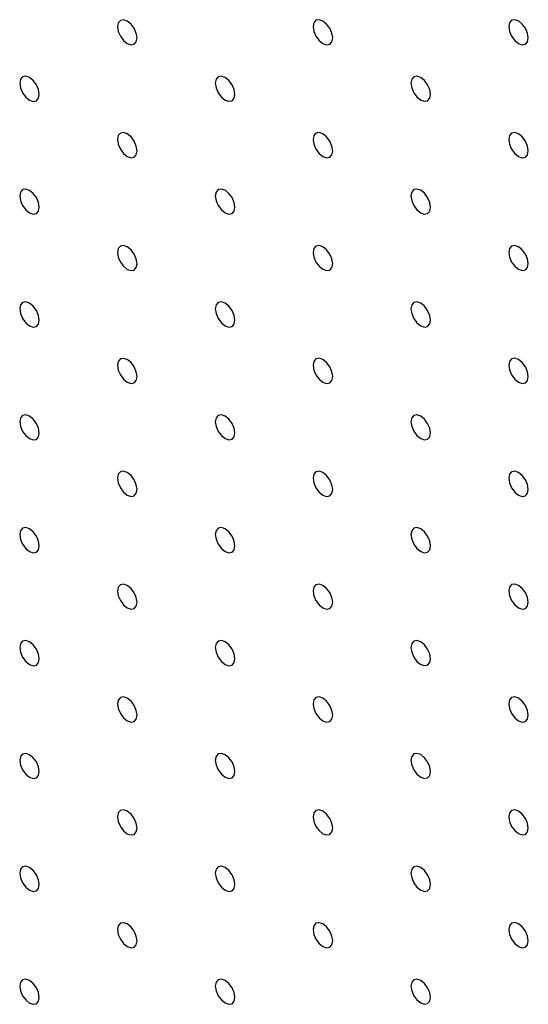
# Model space of a CAD drawing. Units: millimetres. Extents: x 11673 to 11970, y -7568 to -7358.
# Drawn here: x 11717 to 11722, y -7521 to -7512 of the extents above; entities that cross this region are included whole.
import ezdxf

# ---------------------------------------------------------------- set-up
doc = ezdxf.new("R2010")
doc.units = ezdxf.units.MM
doc.header["$LTSCALE"] = 10

msp = doc.modelspace()

# ---------------------------------------------------------------- linework, layer by layer
at = {"color": 7, "linetype": 'Continuous', "lineweight": 25, "flags": 128}
for points in [[(11718.0569501, -7512.4722336), (11718.0502219, -7512.42929), (11718.0310617, -7512.3851159), (11718.0023865, -7512.3464366), (11717.9685617, -7512.3191406), (11717.934737, -7512.3073833), (11717.9060616, -7512.3129549), (11717.8869014, -7512.3350071), (11717.8801734, -7512.3701826), (11717.8869014, -7512.4131262), (11717.9060616, -7512.4573003), (11717.934737, -7512.4959797), (11717.9685617, -7512.5232757), (11718.0023865, -7512.5350329), (11718.0310617, -7512.5294613), (11718.0502219, -7512.5074091), (11718.0569501, -7512.4722336)], [(11719.824717, -7512.4720678), (11719.8179888, -7512.4291242), (11719.7988287, -7512.38495), (11719.7701534, -7512.3462706), (11719.7363286, -7512.3189748), (11719.7025039, -7512.3072173), (11719.6738287, -7512.312789), (11719.6546685, -7512.3348413), (11719.6479403, -7512.3700168), (11719.6546685, -7512.4129605), (11719.6738287, -7512.4571344), (11719.7025039, -7512.4958138), (11719.7363286, -7512.5231099), (11719.7701534, -7512.534867), (11719.7988287, -7512.5292954), (11719.8179888, -7512.5072433), (11719.824717, -7512.4720678)], [(11721.5924839, -7512.4719019), (11721.5857558, -7512.4289584), (11721.5665956, -7512.3847841), (11721.5379204, -7512.3461047), (11721.5040957, -7512.3188087), (11721.4702708, -7512.3070515), (11721.4415956, -7512.3126232), (11721.4224355, -7512.3346756), (11721.4157073, -7512.3698509), (11721.4224355, -7512.4127946), (11721.4415956, -7512.4569684), (11721.4702708, -7512.4956478), (11721.5040957, -7512.522944), (11721.5379204, -7512.5347011), (11721.5665956, -7512.5291294), (11721.5857558, -7512.5070774), (11721.5924839, -7512.4719019)], [(11717.1730665, -7512.9826546), (11717.1663383, -7512.9397109), (11717.1471781, -7512.8955368), (11717.118503, -7512.8568575), (11717.0846783, -7512.8295615), (11717.0508536, -7512.8178044), (11717.0221782, -7512.8233759), (11717.003018, -7512.845428), (11716.9962898, -7512.8806035), (11717.003018, -7512.9235472), (11717.0221782, -7512.9677213), (11717.0508536, -7513.0064007), (11717.0846783, -7513.0336967), (11717.118503, -7513.0454538), (11717.1471781, -7513.0398822), (11717.1663383, -7513.01783), (11717.1730665, -7512.9826546)], [(11718.9408335, -7512.9824887), (11718.9341053, -7512.939545), (11718.9149452, -7512.895371), (11718.8862699, -7512.8566916), (11718.8524451, -7512.8293956), (11718.8186204, -7512.8176384), (11718.7899452, -7512.82321), (11718.7707849, -7512.8452622), (11718.7640569, -7512.8804377), (11718.7707849, -7512.9233814), (11718.7899452, -7512.9675555), (11718.8186204, -7513.0062347), (11718.8524451, -7513.0335308), (11718.8862699, -7513.0452879), (11718.9149452, -7513.0397164), (11718.9341053, -7513.0176642), (11718.9408335, -7512.9824887)], [(11720.7086005, -7512.9823228), (11720.7018723, -7512.9393793), (11720.6827121, -7512.895205), (11720.6540369, -7512.8565256), (11720.6202121, -7512.8292298), (11720.5863874, -7512.8174724), (11720.5577121, -7512.823044), (11720.538552, -7512.8450964), (11720.5318238, -7512.8802718), (11720.538552, -7512.9232156), (11720.5577121, -7512.9673895), (11720.5863874, -7513.0060689), (11720.6202121, -7513.033365), (11720.6540369, -7513.0451221), (11720.6827121, -7513.0395505), (11720.7018723, -7513.0174984), (11720.7086005, -7512.9823228)], [(11718.0569501, -7513.4929097), (11718.0502219, -7513.449966), (11718.0310617, -7513.4057919), (11718.0023865, -7513.3671126), (11717.9685617, -7513.3398166), (11717.934737, -7513.3280594), (11717.9060616, -7513.3336309), (11717.8869014, -7513.3556831), (11717.8801734, -7513.3908587), (11717.8869014, -7513.4338022), (11717.9060616, -7513.4779763), (11717.934737, -7513.5166557), (11717.9685617, -7513.5439518), (11718.0023865, -7513.555709), (11718.0310617, -7513.5501373), (11718.0502219, -7513.5280851), (11718.0569501, -7513.4929097)], [(11719.824717, -7513.4927437), (11719.8179888, -7513.4498001), (11719.7988287, -7513.4056261), (11719.7701534, -7513.3669467), (11719.7363286, -7513.3396507), (11719.7025039, -7513.3278934), (11719.6738287, -7513.3334651), (11719.6546685, -7513.3555173), (11719.6479403, -7513.3906927), (11719.6546685, -7513.4336365), (11719.6738287, -7513.4778105), (11719.7025039, -7513.5164898), (11719.7363286, -7513.5437859), (11719.7701534, -7513.555543), (11719.7988287, -7513.5499715), (11719.8179888, -7513.5279193), (11719.824717, -7513.4927437)], [(11721.5924839, -7513.4925779), (11721.5857558, -7513.4496343), (11721.5665956, -7513.4054601), (11721.5379204, -7513.3667807), (11721.5040957, -7513.3394849), (11721.4702708, -7513.3277275), (11721.4415956, -7513.3332991), (11721.4224355, -7513.3553515), (11721.4157073, -7513.3905269), (11721.4224355, -7513.4334707), (11721.4415956, -7513.4776445), (11721.4702708, -7513.5163239), (11721.5040957, -7513.5436201), (11721.5379204, -7513.5553772), (11721.5665956, -7513.5498055), (11721.5857558, -7513.5277535), (11721.5924839, -7513.4925779)], [(11717.1730665, -7514.0033306), (11717.1663383, -7513.9603869), (11717.1471781, -7513.9162128), (11717.118503, -7513.8775336), (11717.0846783, -7513.8502375), (11717.0508536, -7513.8384804), (11717.0221782, -7513.8440519), (11717.003018, -7513.8661041), (11716.9962898, -7513.9012795), (11717.003018, -7513.9442232), (11717.0221782, -7513.9883973), (11717.0508536, -7514.0270767), (11717.0846783, -7514.0543727), (11717.118503, -7514.0661299), (11717.1471781, -7514.0605582), (11717.1663383, -7514.0385061), (11717.1730665, -7514.0033306)], [(11718.9408335, -7514.0031647), (11718.9341053, -7513.960221), (11718.9149452, -7513.916047), (11718.8862699, -7513.8773677), (11718.8524451, -7513.8500716), (11718.8186204, -7513.8383144), (11718.7899452, -7513.843886), (11718.7707849, -7513.8659382), (11718.7640569, -7513.9011137), (11718.7707849, -7513.9440573), (11718.7899452, -7513.9882314), (11718.8186204, -7514.0269108), (11718.8524451, -7514.0542068), (11718.8862699, -7514.065964), (11718.9149452, -7514.0603924), (11718.9341053, -7514.0383402), (11718.9408335, -7514.0031647)], [(11720.7086005, -7514.0029988), (11720.7018723, -7513.9600552), (11720.6827121, -7513.9158811), (11720.6540369, -7513.8772017), (11720.6202121, -7513.8499058), (11720.5863874, -7513.8381485), (11720.5577121, -7513.8437202), (11720.538552, -7513.8657724), (11720.5318238, -7513.9009478), (11720.538552, -7513.9438915), (11720.5577121, -7513.9880656), (11720.5863874, -7514.0267448), (11720.6202121, -7514.0540409), (11720.6540369, -7514.0657981), (11720.6827121, -7514.0602266), (11720.7018723, -7514.0381744), (11720.7086005, -7514.0029988)], [(11718.0569501, -7514.5135857), (11718.0502219, -7514.470642), (11718.0310617, -7514.4264679), (11718.0023865, -7514.3877887), (11717.9685617, -7514.3604926), (11717.934737, -7514.3487354), (11717.9060616, -7514.3543069), (11717.8869014, -7514.3763591), (11717.8801734, -7514.4115347), (11717.8869014, -7514.4544783), (11717.9060616, -7514.4986523), (11717.934737, -7514.5373318), (11717.9685617, -7514.5646278), (11718.0023865, -7514.576385), (11718.0310617, -7514.5708133), (11718.0502219, -7514.5487612), (11718.0569501, -7514.5135857)], [(11719.824717, -7514.5134198), (11719.8179888, -7514.4704761), (11719.7988287, -7514.4263021), (11719.7701534, -7514.3876227), (11719.7363286, -7514.3603267), (11719.7025039, -7514.3485695), (11719.6738287, -7514.3541411), (11719.6546685, -7514.3761933), (11719.6479403, -7514.4113688), (11719.6546685, -7514.4543124), (11719.6738287, -7514.4984865), (11719.7025039, -7514.5371658), (11719.7363286, -7514.5644619), (11719.7701534, -7514.5762191), (11719.7988287, -7514.5706475), (11719.8179888, -7514.5485953), (11719.824717, -7514.5134198)], [(11721.5924839, -7514.5132538), (11721.5857558, -7514.4703103), (11721.5665956, -7514.4261362), (11721.5379204, -7514.3874568), (11721.5040957, -7514.3601609), (11721.4702708, -7514.3484036), (11721.4415956, -7514.3539752), (11721.4224355, -7514.3760275), (11721.4157073, -7514.4112029), (11721.4224355, -7514.4541466), (11721.4415956, -7514.4983206), (11721.4702708, -7514.5369999), (11721.5040957, -7514.564296), (11721.5379204, -7514.5760531), (11721.5665956, -7514.5704816), (11721.5857558, -7514.5484295), (11721.5924839, -7514.5132538)], [(11717.1730665, -7515.0240067), (11717.1663383, -7514.9810629), (11717.1471781, -7514.9368888), (11717.118503, -7514.8982096), (11717.0846783, -7514.8709135), (11717.0508536, -7514.8591565), (11717.0221782, -7514.8647279), (11717.003018, -7514.8867801), (11716.9962898, -7514.9219556), (11717.003018, -7514.9648992), (11717.0221782, -7515.0090733), (11717.0508536, -7515.0477528), (11717.0846783, -7515.0750487), (11717.118503, -7515.0868059), (11717.1471781, -7515.0812342), (11717.1663383, -7515.059182), (11717.1730665, -7515.0240067)], [(11718.9408335, -7515.0238407), (11718.9341053, -7514.9808971), (11718.9149452, -7514.936723), (11718.8862699, -7514.8980437), (11718.8524451, -7514.8707476), (11718.8186204, -7514.8589905), (11718.7899452, -7514.864562), (11718.7707849, -7514.8866142), (11718.7640569, -7514.9217898), (11718.7707849, -7514.9647334), (11718.7899452, -7515.0089074), (11718.8186204, -7515.0475868), (11718.8524451, -7515.0748828), (11718.8862699, -7515.08664), (11718.9149452, -7515.0810684), (11718.9341053, -7515.0590162), (11718.9408335, -7515.0238407)], [(11720.7086005, -7515.0236749), (11720.7018723, -7514.9807312), (11720.6827121, -7514.9365572), (11720.6540369, -7514.8978778), (11720.6202121, -7514.8705818), (11720.5863874, -7514.8588246), (11720.5577121, -7514.8643962), (11720.538552, -7514.8864484), (11720.5318238, -7514.9216238), (11720.538552, -7514.9645675), (11720.5577121, -7515.0087416), (11720.5863874, -7515.0474209), (11720.6202121, -7515.074717), (11720.6540369, -7515.0864741), (11720.6827121, -7515.0809026), (11720.7018723, -7515.0588504), (11720.7086005, -7515.0236749)], [(11718.0569501, -7515.5342618), (11718.0502219, -7515.491318), (11718.0310617, -7515.4471439), (11718.0023865, -7515.4084647), (11717.9685617, -7515.3811686), (11717.934737, -7515.3694115), (11717.9060616, -7515.3749829), (11717.8869014, -7515.3970351), (11717.8801734, -7515.4322108), (11717.8869014, -7515.4751543), (11717.9060616, -7515.5193284), (11717.934737, -7515.5580078), (11717.9685617, -7515.5853037), (11718.0023865, -7515.5970611), (11718.0310617, -7515.5914893), (11718.0502219, -7515.5694372), (11718.0569501, -7515.5342618)], [(11719.824717, -7515.5340958), (11719.8179888, -7515.4911521), (11719.7988287, -7515.4469781), (11719.7701534, -7515.4082988), (11719.7363286, -7515.3810027), (11719.7025039, -7515.3692455), (11719.6738287, -7515.3748171), (11719.6546685, -7515.3968693), (11719.6479403, -7515.4320448), (11719.6546685, -7515.4749885), (11719.6738287, -7515.5191625), (11719.7025039, -7515.5578419), (11719.7363286, -7515.5851379), (11719.7701534, -7515.5968951), (11719.7988287, -7515.5913235), (11719.8179888, -7515.5692713), (11719.824717, -7515.5340958)], [(11721.5924839, -7515.5339299), (11721.5857558, -7515.4909863), (11721.5665956, -7515.4468122), (11721.5379204, -7515.4081329), (11721.5040957, -7515.3808369), (11721.4702708, -7515.3690796), (11721.4415956, -7515.3746512), (11721.4224355, -7515.3967035), (11721.4157073, -7515.4318789), (11721.4224355, -7515.4748226), (11721.4415956, -7515.5189966), (11721.4702708, -7515.557676), (11721.5040957, -7515.5849721), (11721.5379204, -7515.5967292), (11721.5665956, -7515.5911576), (11721.5857558, -7515.5691055), (11721.5924839, -7515.5339299)], [(11717.1730665, -7516.0446826), (11717.1663383, -7516.0017388), (11717.1471781, -7515.9575649), (11717.118503, -7515.9188856), (11717.0846783, -7515.8915895), (11717.0508536, -7515.8798324), (11717.0221782, -7515.885404), (11717.003018, -7515.907456), (11716.9962898, -7515.9426315), (11717.003018, -7515.9855752), (11717.0221782, -7516.0297494), (11717.0508536, -7516.0684289), (11717.0846783, -7516.0957247), (11717.118503, -7516.107482), (11717.1471781, -7516.1019103), (11717.1663383, -7516.079858), (11717.1730665, -7516.0446826)], [(11718.9408335, -7516.0445168), (11718.9341053, -7516.001573), (11718.9149452, -7515.957399), (11718.8862699, -7515.9187198), (11718.8524451, -7515.8914236), (11718.8186204, -7515.8796665), (11718.7899452, -7515.885238), (11718.7707849, -7515.9072902), (11718.7640569, -7515.9424658), (11718.7707849, -7515.9854094), (11718.7899452, -7516.0295835), (11718.8186204, -7516.0682629), (11718.8524451, -7516.0955588), (11718.8862699, -7516.1073161), (11718.9149452, -7516.1017445), (11718.9341053, -7516.0796922), (11718.9408335, -7516.0445168)], [(11720.7086005, -7516.0443509), (11720.7018723, -7516.0014072), (11720.6827121, -7515.9572331), (11720.6540369, -7515.9185538), (11720.6202121, -7515.8912578), (11720.5863874, -7515.8795006), (11720.5577121, -7515.8850722), (11720.538552, -7515.9071244), (11720.5318238, -7515.9422999), (11720.538552, -7515.9852436), (11720.5577121, -7516.0294176), (11720.5863874, -7516.0680969), (11720.6202121, -7516.095393), (11720.6540369, -7516.1071502), (11720.6827121, -7516.1015785), (11720.7018723, -7516.0795264), (11720.7086005, -7516.0443509)], [(11718.0569501, -7516.5549377), (11718.0502219, -7516.511994), (11718.0310617, -7516.46782), (11718.0023865, -7516.4291407), (11717.9685617, -7516.4018445), (11717.934737, -7516.3900875), (11717.9060616, -7516.395659), (11717.8869014, -7516.417711), (11717.8801734, -7516.4528867), (11717.8869014, -7516.4958302), (11717.9060616, -7516.5400045), (11717.934737, -7516.5786839), (11717.9685617, -7516.6059797), (11718.0023865, -7516.6177372), (11718.0310617, -7516.6121654), (11718.0502219, -7516.5901131), (11718.0569501, -7516.5549377)], [(11719.824717, -7516.5547719), (11719.8179888, -7516.5118281), (11719.7988287, -7516.4676541), (11719.7701534, -7516.4289748), (11719.7363286, -7516.4016787), (11719.7025039, -7516.3899216), (11719.6738287, -7516.3954931), (11719.6546685, -7516.4175453), (11719.6479403, -7516.4527209), (11719.6546685, -7516.4956645), (11719.6738287, -7516.5398385), (11719.7025039, -7516.5785179), (11719.7363286, -7516.6058139), (11719.7701534, -7516.6175712), (11719.7988287, -7516.6119995), (11719.8179888, -7516.5899473), (11719.824717, -7516.5547719)], [(11721.5924839, -7516.5546059), (11721.5857558, -7516.5116623), (11721.5665956, -7516.4674882), (11721.5379204, -7516.4288089), (11721.5040957, -7516.4015129), (11721.4702708, -7516.3897557), (11721.4415956, -7516.3953272), (11721.4224355, -7516.4173795), (11721.4157073, -7516.452555), (11721.4224355, -7516.4954986), (11721.4415956, -7516.5396726), (11721.4702708, -7516.578352), (11721.5040957, -7516.6056481), (11721.5379204, -7516.6174052), (11721.5665956, -7516.6118336), (11721.5857558, -7516.5897815), (11721.5924839, -7516.5546059)], [(11717.1730665, -7517.0653586), (11717.1663383, -7517.0224149), (11717.1471781, -7516.978241), (11717.118503, -7516.9395617), (11717.0846783, -7516.9122656), (11717.0508536, -7516.9005085), (11717.0221782, -7516.9060801), (11717.003018, -7516.9281321), (11716.9962898, -7516.9633075), (11717.003018, -7517.0062511), (11717.0221782, -7517.0504254), (11717.0508536, -7517.0891048), (11717.0846783, -7517.1164009), (11717.118503, -7517.128158), (11717.1471781, -7517.1225863), (11717.1663383, -7517.100534), (11717.1730665, -7517.0653586)], [(11718.9408335, -7517.0651928), (11718.9341053, -7517.022249), (11718.9149452, -7516.9780751), (11718.8862699, -7516.9393957), (11718.8524451, -7516.9120996), (11718.8186204, -7516.9003425), (11718.7899452, -7516.9059141), (11718.7707849, -7516.9279662), (11718.7640569, -7516.9631418), (11718.7707849, -7517.0060853), (11718.7899452, -7517.0502596), (11718.8186204, -7517.088939), (11718.8524451, -7517.1162347), (11718.8862699, -7517.1279922), (11718.9149452, -7517.1224206), (11718.9341053, -7517.1003682), (11718.9408335, -7517.0651928)], [(11720.7086005, -7517.065027), (11720.7018723, -7517.0220832), (11720.6827121, -7516.9779091), (11720.6540369, -7516.9392299), (11720.6202121, -7516.9119338), (11720.5863874, -7516.9001767), (11720.5577121, -7516.9057482), (11720.538552, -7516.9278004), (11720.5318238, -7516.9629759), (11720.538552, -7517.0059195), (11720.5577121, -7517.0500936), (11720.5863874, -7517.088773), (11720.6202121, -7517.116069), (11720.6540369, -7517.1278262), (11720.6827121, -7517.1222546), (11720.7018723, -7517.1002024), (11720.7086005, -7517.065027)], [(11718.0569501, -7517.5756137), (11718.0502219, -7517.5326701), (11718.0310617, -7517.4884961), (11718.0023865, -7517.4498168), (11717.9685617, -7517.4225206), (11717.934737, -7517.4107636), (11717.9060616, -7517.4163351), (11717.8869014, -7517.4383872), (11717.8801734, -7517.4735627), (11717.8869014, -7517.5165062), (11717.9060616, -7517.5606804), (11717.934737, -7517.5993599), (11717.9685617, -7517.626656), (11718.0023865, -7517.6384131), (11718.0310617, -7517.6328414), (11718.0502219, -7517.6107891), (11718.0569501, -7517.5756137)], [(11719.824717, -7517.5754478), (11719.8179888, -7517.5325041), (11719.7988287, -7517.4883302), (11719.7701534, -7517.4496508), (11719.7363286, -7517.4223547), (11719.7025039, -7517.4105976), (11719.6738287, -7517.4161692), (11719.6546685, -7517.4382213), (11719.6479403, -7517.4733968), (11719.6546685, -7517.5163404), (11719.6738287, -7517.5605147), (11719.7025039, -7517.599194), (11719.7363286, -7517.6264898), (11719.7701534, -7517.6382473), (11719.7988287, -7517.6326756), (11719.8179888, -7517.6106233), (11719.824717, -7517.5754478)], [(11721.5924839, -7517.575282), (11721.5857558, -7517.5323383), (11721.5665956, -7517.4881642), (11721.5379204, -7517.449485), (11721.5040957, -7517.4221889), (11721.4702708, -7517.4104317), (11721.4415956, -7517.4160032), (11721.4224355, -7517.4380555), (11721.4157073, -7517.473231), (11721.4224355, -7517.5161746), (11721.4415956, -7517.5603487), (11721.4702708, -7517.5990281), (11721.5040957, -7517.6263241), (11721.5379204, -7517.6380813), (11721.5665956, -7517.6325097), (11721.5857558, -7517.6104575), (11721.5924839, -7517.575282)], [(11717.1730665, -7518.0860345), (11717.1663383, -7518.0430909), (11717.1471781, -7517.998917), (11717.118503, -7517.9602376), (11717.0846783, -7517.9329416), (11717.0508536, -7517.9211845), (11717.0221782, -7517.926756), (11717.003018, -7517.9488081), (11716.9962898, -7517.9839835), (11717.003018, -7518.0269274), (11717.0221782, -7518.0711013), (11717.0508536, -7518.1097808), (11717.0846783, -7518.1370769), (11717.118503, -7518.148834), (11717.1471781, -7518.1432622), (11717.1663383, -7518.1212102), (11717.1730665, -7518.0860345)], [(11718.9408335, -7518.0858687), (11718.9341053, -7518.0429251), (11718.9149452, -7517.9987512), (11718.8862699, -7517.9600718), (11718.8524451, -7517.9327757), (11718.8186204, -7517.9210186), (11718.7899452, -7517.9265902), (11718.7707849, -7517.9486423), (11718.7640569, -7517.9838177), (11718.7707849, -7518.0267613), (11718.7899452, -7518.0709355), (11718.8186204, -7518.1096149), (11718.8524451, -7518.136911), (11718.8862699, -7518.1486682), (11718.9149452, -7518.1430965), (11718.9341053, -7518.1210441), (11718.9408335, -7518.0858687)], [(11720.7086005, -7518.0857029), (11720.7018723, -7518.0427592), (11720.6827121, -7517.9985852), (11720.6540369, -7517.9599059), (11720.6202121, -7517.9326098), (11720.5863874, -7517.9208526), (11720.5577121, -7517.9264243), (11720.538552, -7517.9484763), (11720.5318238, -7517.9836519), (11720.538552, -7518.0265955), (11720.5577121, -7518.0707697), (11720.5863874, -7518.1094491), (11720.6202121, -7518.1367449), (11720.6540369, -7518.1485023), (11720.6827121, -7518.1429307), (11720.7018723, -7518.1208783), (11720.7086005, -7518.0857029)], [(11718.0569501, -7518.5962896), (11718.0502219, -7518.553346), (11718.0310617, -7518.5091721), (11718.0023865, -7518.4704928), (11717.9685617, -7518.4431966), (11717.934737, -7518.4314395), (11717.9060616, -7518.4370111), (11717.8869014, -7518.4590631), (11717.8801734, -7518.4942386), (11717.8869014, -7518.5371824), (11717.9060616, -7518.5813564), (11717.934737, -7518.6200358), (11717.9685617, -7518.6473319), (11718.0023865, -7518.6590891), (11718.0310617, -7518.6535174), (11718.0502219, -7518.6314653), (11718.0569501, -7518.5962896)], [(11719.824717, -7518.5961238), (11719.8179888, -7518.5531802), (11719.7988287, -7518.5090063), (11719.7701534, -7518.4703269), (11719.7363286, -7518.4430308), (11719.7025039, -7518.4312737), (11719.6738287, -7518.4368453), (11719.6546685, -7518.4588974), (11719.6479403, -7518.4940728), (11719.6546685, -7518.5370164), (11719.6738287, -7518.5811906), (11719.7025039, -7518.61987), (11719.7363286, -7518.6471661), (11719.7701534, -7518.6589232), (11719.7988287, -7518.6533516), (11719.8179888, -7518.6312992), (11719.824717, -7518.5961238)], [(11721.5924839, -7518.595958), (11721.5857558, -7518.5530143), (11721.5665956, -7518.5088403), (11721.5379204, -7518.4701609), (11721.5040957, -7518.4428649), (11721.4702708, -7518.4311077), (11721.4415956, -7518.4366793), (11721.4224355, -7518.4587314), (11721.4157073, -7518.493907), (11721.4224355, -7518.5368506), (11721.4415956, -7518.5810248), (11721.4702708, -7518.6197042), (11721.5040957, -7518.647), (11721.5379204, -7518.6587574), (11721.5665956, -7518.6531858), (11721.5857558, -7518.6311334), (11721.5924839, -7518.595958)], [(11717.1730665, -7519.1067108), (11717.1663383, -7519.0637669), (11717.1471781, -7519.0195929), (11717.118503, -7518.9809139), (11717.0846783, -7518.9536178), (11717.0508536, -7518.9418607), (11717.0221782, -7518.947432), (11717.003018, -7518.969484), (11716.9962898, -7519.0046597), (11717.003018, -7519.047603), (11717.0221782, -7519.0917776), (11717.0508536, -7519.1304568), (11717.0846783, -7519.1577528), (11717.118503, -7519.1695099), (11717.1471781, -7519.1639385), (11717.1663383, -7519.1418859), (11717.1730665, -7519.1067108)], [(11718.9408335, -7519.1065447), (11718.9341053, -7519.0636011), (11718.9149452, -7519.0194272), (11718.8862699, -7518.9807478), (11718.8524451, -7518.9534516), (11718.8186204, -7518.9416946), (11718.7899452, -7518.9472662), (11718.7707849, -7518.9693182), (11718.7640569, -7519.0044937), (11718.7707849, -7519.0474375), (11718.7899452, -7519.0916115), (11718.8186204, -7519.1302909), (11718.8524451, -7519.157587), (11718.8862699, -7519.1693441), (11718.9149452, -7519.1637725), (11718.9341053, -7519.1417204), (11718.9408335, -7519.1065447)], [(11720.7086005, -7519.1063789), (11720.7018723, -7519.0634353), (11720.6827121, -7519.0192613), (11720.6540369, -7518.980582), (11720.6202121, -7518.9532859), (11720.5863874, -7518.9415287), (11720.5577121, -7518.9471004), (11720.538552, -7518.9691524), (11720.5318238, -7519.0043278), (11720.538552, -7519.0472715), (11720.5577121, -7519.0914457), (11720.5863874, -7519.1301251), (11720.6202121, -7519.1574212), (11720.6540369, -7519.1691783), (11720.6827121, -7519.1636066), (11720.7018723, -7519.1415543), (11720.7086005, -7519.1063789)], [(11718.0569501, -7519.6169659), (11718.0502219, -7519.574022), (11718.0310617, -7519.529848), (11718.0023865, -7519.491169), (11717.9685617, -7519.4638729), (11717.934737, -7519.4521158), (11717.9060616, -7519.457687), (11717.8869014, -7519.4797391), (11717.8801734, -7519.5149149), (11717.8869014, -7519.5578581), (11717.9060616, -7519.6020326), (11717.934737, -7519.6407118), (11717.9685617, -7519.6680079), (11718.0023865, -7519.679765), (11718.0310617, -7519.6741936), (11718.0502219, -7519.652141), (11718.0569501, -7519.6169659)], [(11719.824717, -7519.6167998), (11719.8179888, -7519.5738562), (11719.7988287, -7519.5296822), (11719.7701534, -7519.4910029), (11719.7363286, -7519.4637067), (11719.7025039, -7519.4519496), (11719.6738287, -7519.4575213), (11719.6546685, -7519.4795733), (11719.6479403, -7519.5147487), (11719.6546685, -7519.5576926), (11719.6738287, -7519.6018666), (11719.7025039, -7519.6405459), (11719.7363286, -7519.667842), (11719.7701534, -7519.6795992), (11719.7988287, -7519.6740275), (11719.8179888, -7519.6519755), (11719.824717, -7519.6167998)], [(11721.5924839, -7519.6166339), (11721.5857558, -7519.5736904), (11721.5665956, -7519.5295164), (11721.5379204, -7519.490837), (11721.5040957, -7519.463541), (11721.4702708, -7519.4517838), (11721.4415956, -7519.4573554), (11721.4224355, -7519.4794075), (11721.4157073, -7519.5145829), (11721.4224355, -7519.5575265), (11721.4415956, -7519.6017007), (11721.4702708, -7519.6403801), (11721.5040957, -7519.6676763), (11721.5379204, -7519.6794334), (11721.5665956, -7519.6738617), (11721.5857558, -7519.6518094), (11721.5924839, -7519.6166339)], [(11717.1730665, -7520.1273864), (11717.1663383, -7520.0844431), (11717.1471781, -7520.0402692), (11717.118503, -7520.0015895), (11717.0846783, -7519.9742935), (11717.0508536, -7519.9625364), (11717.0221782, -7519.9681083), (11717.003018, -7519.9901603), (11716.9962898, -7520.0253354), (11717.003018, -7520.0682793), (11717.0221782, -7520.1124532), (11717.0508536, -7520.151133), (11717.0846783, -7520.1784291), (11717.118503, -7520.1901862), (11717.1471781, -7520.1846142), (11717.1663383, -7520.1625621), (11717.1730665, -7520.1273864)], [(11718.9408335, -7520.1272209), (11718.9341053, -7520.084277), (11718.9149452, -7520.0401031), (11718.8862699, -7520.0014241), (11718.8524451, -7519.9741279), (11718.8186204, -7519.9623708), (11718.7899452, -7519.9679422), (11718.7707849, -7519.9899942), (11718.7640569, -7520.0251699), (11718.7707849, -7520.0681132), (11718.7899452, -7520.1122877), (11718.8186204, -7520.1509668), (11718.8524451, -7520.1782629), (11718.8862699, -7520.1900201), (11718.9149452, -7520.1844487), (11718.9341053, -7520.162396), (11718.9408335, -7520.1272209)], [(11720.7086005, -7520.1270548), (11720.7018723, -7520.0841112), (11720.6827121, -7520.0399373), (11720.6540369, -7520.0012579), (11720.6202121, -7519.9739618), (11720.5863874, -7519.9622047), (11720.5577121, -7519.9677763), (11720.538552, -7519.9898284), (11720.5318238, -7520.0250038), (11720.538552, -7520.0679477), (11720.5577121, -7520.1121216), (11720.5863874, -7520.150801), (11720.6202121, -7520.1780971), (11720.6540369, -7520.1898542), (11720.6827121, -7520.1842826), (11720.7018723, -7520.1622305), (11720.7086005, -7520.1270548)], [(11718.0569501, -7520.6376415), (11718.0502219, -7520.5946982), (11718.0310617, -7520.5505243), (11718.0023865, -7520.5118447), (11717.9685617, -7520.4845485), (11717.934737, -7520.4727914), (11717.9060616, -7520.4783633), (11717.8869014, -7520.5004153), (11717.8801734, -7520.5355906), (11717.8869014, -7520.5785343), (11717.9060616, -7520.6227083), (11717.934737, -7520.6613881), (11717.9685617, -7520.6886841), (11718.0023865, -7520.7004413), (11718.0310617, -7520.6948693), (11718.0502219, -7520.6728172), (11718.0569501, -7520.6376415)], [(11719.824717, -7520.637476), (11719.8179888, -7520.5945321), (11719.7988287, -7520.5503582), (11719.7701534, -7520.5116791), (11719.7363286, -7520.484383), (11719.7025039, -7520.4726259), (11719.6738287, -7520.4781972), (11719.6546685, -7520.5002493), (11719.6479403, -7520.535425), (11719.6546685, -7520.5783683), (11719.6738287, -7520.6225428), (11719.7025039, -7520.6612219), (11719.7363286, -7520.688518), (11719.7701534, -7520.7002751), (11719.7988287, -7520.6947038), (11719.8179888, -7520.6726511), (11719.824717, -7520.637476)], [(11721.5924839, -7520.6373099), (11721.5857558, -7520.5943663), (11721.5665956, -7520.5501924), (11721.5379204, -7520.511513), (11721.5040957, -7520.4842169), (11721.4702708, -7520.4724598), (11721.4415956, -7520.4780314), (11721.4224355, -7520.5000835), (11721.4157073, -7520.5352589), (11721.4224355, -7520.5782028), (11721.4415956, -7520.6223767), (11721.4702708, -7520.6610561), (11721.5040957, -7520.6883522), (11721.5379204, -7520.7001093), (11721.5665956, -7520.6945377), (11721.5857558, -7520.6724856), (11721.5924839, -7520.6373099)], [(11717.1730665, -7521.1480627), (11717.1663383, -7521.1051188), (11717.1471781, -7521.0609448), (11717.118503, -7521.0222658), (11717.0846783, -7520.9949697), (11717.0508536, -7520.9832126), (11717.0221782, -7520.9887839), (11717.003018, -7521.0108359), (11716.9962898, -7521.0460116), (11717.003018, -7521.0889555), (11717.0221782, -7521.1331295), (11717.0508536, -7521.1718087), (11717.0846783, -7521.1991047), (11717.118503, -7521.2108618), (11717.1471781, -7521.2052904), (11717.1663383, -7521.1832384), (11717.1730665, -7521.1480627)], [(11718.9408335, -7521.1478966), (11718.9341053, -7521.1049533), (11718.9149452, -7521.0607794), (11718.8862699, -7521.0220997), (11718.8524451, -7520.9948035), (11718.8186204, -7520.9830465), (11718.7899452, -7520.9886184), (11718.7707849, -7521.0106704), (11718.7640569, -7521.0458456), (11718.7707849, -7521.0887894), (11718.7899452, -7521.1329634), (11718.8186204, -7521.1716431), (11718.8524451, -7521.1989392), (11718.8862699, -7521.2106963), (11718.9149452, -7521.2051244), (11718.9341053, -7521.1830723), (11718.9408335, -7521.1478966)], [(11720.7086005, -7521.1477311), (11720.7018723, -7521.1047872), (11720.6827121, -7521.0606133), (11720.6540369, -7521.0219342), (11720.6202121, -7520.9946381), (11720.5863874, -7520.982881), (11720.5577121, -7520.9884523), (11720.538552, -7521.0105044), (11720.5318238, -7521.0456801), (11720.538552, -7521.0886234), (11720.5577121, -7521.1327979), (11720.5863874, -7521.171477), (11720.6202121, -7521.1987731), (11720.6540369, -7521.2105302), (11720.6827121, -7521.2049588), (11720.7018723, -7521.1829062), (11720.7086005, -7521.1477311)]]:
    msp.add_lwpolyline(points, dxfattribs=at)

doc.saveas('drawing.dxf')
